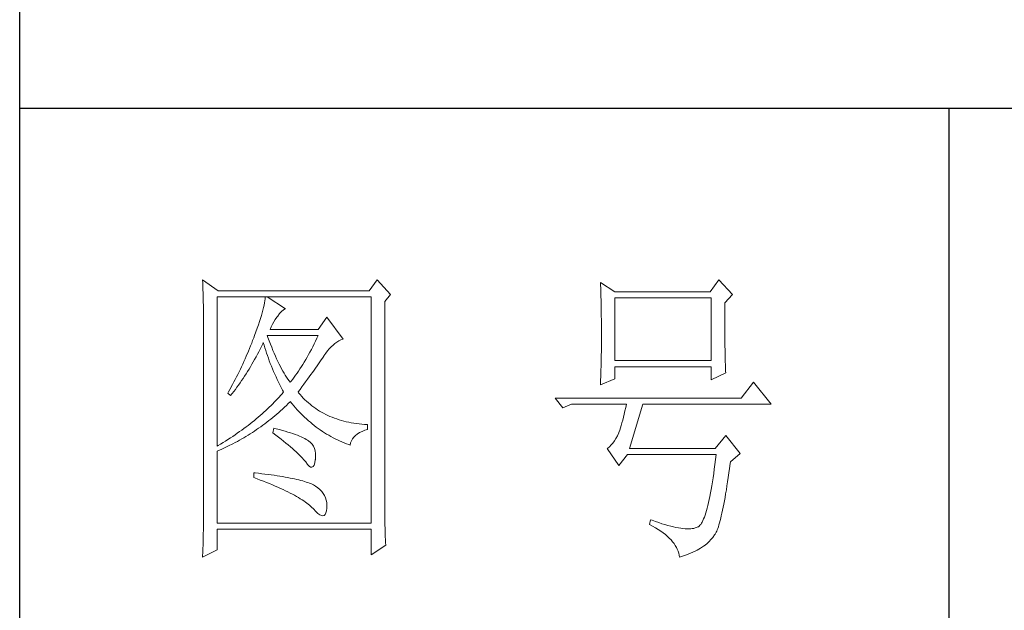
# Model space of a CAD drawing. Units: millimetres. Extents: x 4524 to 184104, y -121311 to -7597.
# Drawn here: x 8541 to 8713, y -58733 to -58630 of the extents above; entities that cross this region are included whole.
import ezdxf

# ---------------------------------------------------------------- set-up
doc = ezdxf.new("R2010")
doc.units = ezdxf.units.MM
doc.layers.add('轮廓线', color=7, linetype='Continuous', lineweight=25)

# ---------------------------------------------------------------- blocks, each defined once
blk = doc.blocks.new('文字')
blk.add_line((3870.01, 1474.62), (3870.01, 1173.87))
at = {"layer": '轮廓线', "color": 7, "lineweight": 0}
for p, q in [((3749.57, 1446.95), (3749.6, 1446.42)), ((3752.06, 1445.2), (3749.57, 1446.95)), ((3749.6, 1446.42), (3749.62, 1445.9)), ((3777.72, 1446.95), (3776.47, 1445.2)), ((3779.89, 1444.62), (3777.72, 1446.95)), ((3813.79, 1446.56), (3813.81, 1446.1)), ((3816.12, 1445.01), (3813.79, 1446.56)), ((3832.91, 1446.95), (3831.51, 1445.01)), ((3835.09, 1444.62), (3832.91, 1446.95)), ((3749.62, 1445.9), (3749.63, 1445.38)), ((3749.63, 1445.38), (3749.65, 1444.87)), ((3749.65, 1444.87), (3749.66, 1444.36)), ((3776.47, 1445.2), (3752.06, 1445.2)), ((3778.96, 1443.45), (3779.89, 1444.62)), ((3813.81, 1446.1), (3813.82, 1445.64)), ((3813.82, 1445.64), (3813.84, 1445.17)), ((3813.84, 1445.17), (3813.85, 1444.7)), ((3813.85, 1444.7), (3813.87, 1444.23)), ((3831.51, 1445.01), (3816.12, 1445.01)), ((3833.84, 1443.26), (3835.09, 1444.62)), ((3749.66, 1444.36), (3749.67, 1443.87)), ((3749.67, 1443.87), (3749.68, 1443.38)), ((3749.68, 1443.38), (3749.7, 1442.89)), ((3751.91, 1420.12), (3751.91, 1444.23)), ((3751.91, 1444.23), (3776.78, 1444.23)), ((3759.55, 1443.25), (3759.48, 1442.89)), ((3759.61, 1443.6), (3759.55, 1443.25)), ((3759.65, 1443.93), (3759.61, 1443.6)), ((3759.68, 1444.23), (3759.65, 1443.93)), ((3762.95, 1442.29), (3759.99, 1444.23)), ((3776.78, 1444.23), (3776.78, 1407.68)), ((3778.96, 1410.91), (3778.96, 1443.45)), ((3813.87, 1444.23), (3813.88, 1443.75)), ((3813.88, 1443.75), (3813.89, 1443.28)), ((3813.89, 1443.28), (3813.9, 1442.8)), ((3816.12, 1433.93), (3816.12, 1444.04)), ((3816.12, 1444.04), (3831.67, 1444.04)), ((3831.67, 1444.04), (3831.67, 1433.93)), ((3833.84, 1443), (3833.84, 1443.26)), ((3833.84, 1441.56), (3833.84, 1443)), ((3749.7, 1442.89), (3749.71, 1442.42)), ((3749.71, 1442.42), (3749.71, 1441.95)), ((3749.71, 1441.95), (3749.72, 1441.48)), ((3749.72, 1441.48), (3749.72, 1441.02)), ((3759.18, 1441.65), (3759.05, 1441.19)), ((3759.29, 1442.08), (3759.18, 1441.65)), ((3759.39, 1442.5), (3759.29, 1442.08)), ((3759.48, 1442.89), (3759.39, 1442.5)), ((3761.7, 1441.12), (3762, 1441.54)), ((3762, 1441.54), (3762.3, 1441.87)), ((3762.3, 1441.87), (3762.6, 1442.12)), ((3762.6, 1442.12), (3762.9, 1442.27)), ((3762.9, 1442.27), (3762.95, 1442.29)), ((3813.9, 1442.8), (3813.91, 1442.31)), ((3813.91, 1442.31), (3813.92, 1441.83)), ((3813.92, 1441.83), (3813.92, 1441.34)), ((3833.85, 1440.88), (3833.84, 1441.56)), ((3749.72, 1441.02), (3749.73, 1440.57)), ((3749.73, 1440.57), (3749.73, 1440.13)), ((3749.73, 1440.13), (3749.73, 1409.71)), ((3758.74, 1440.22), (3758.57, 1439.7)), ((3758.9, 1440.72), (3758.74, 1440.22)), ((3759.05, 1441.19), (3758.9, 1440.72)), ((3760.64, 1439.4), (3760.84, 1439.8)), ((3760.84, 1439.8), (3761.06, 1440.19)), ((3761.06, 1440.19), (3761.3, 1440.57)), ((3761.3, 1440.57), (3761.56, 1440.93)), ((3761.56, 1440.93), (3761.7, 1441.12)), ((3769.63, 1440.92), (3768.23, 1438.98)), ((3772.28, 1437.42), (3769.63, 1440.92)), ((3813.92, 1441.34), (3813.93, 1440.35)), ((3813.93, 1440.35), (3813.94, 1439.36)), ((3833.85, 1440.22), (3833.85, 1440.88)), ((3833.85, 1439.58), (3833.85, 1440.22)), ((3758.18, 1438.59), (3757.96, 1438)), ((3758.38, 1439.16), (3758.18, 1438.59)), ((3758.57, 1439.7), (3758.38, 1439.16)), ((3760.46, 1438.98), (3760.64, 1439.4)), ((3768.23, 1438.98), (3760.46, 1438.98)), ((3813.94, 1439.36), (3813.94, 1437.37)), ((3833.85, 1438.96), (3833.85, 1439.58)), ((3833.86, 1438.37), (3833.85, 1438.96)), ((3833.86, 1437.8), (3833.86, 1438.37)), ((3757.49, 1436.76), (3757.32, 1436.33)), ((3757.65, 1437.19), (3757.49, 1436.76)), ((3757.82, 1437.62), (3757.65, 1437.19)), ((3757.96, 1438), (3757.82, 1437.62)), ((3759.06, 1436.21), (3759.27, 1436.63)), ((3759.27, 1436.63), (3759.37, 1436.84)), ((3759.37, 1436.84), (3759.49, 1436.42)), ((3760.12, 1437.67), (3759.99, 1438.01)), ((3759.99, 1438.01), (3768.23, 1438.01)), ((3760.32, 1437.12), (3760.12, 1437.67)), ((3760.52, 1436.59), (3760.32, 1437.12)), ((3767.57, 1436.62), (3767.34, 1436.18)), ((3767.79, 1437.08), (3767.57, 1436.62)), ((3768.01, 1437.54), (3767.79, 1437.08)), ((3768.23, 1438.01), (3768.01, 1437.54)), ((3770.62, 1436.43), (3770.93, 1436.69)), ((3770.93, 1436.69), (3771.24, 1436.92)), ((3771.24, 1436.92), (3771.57, 1437.11)), ((3771.57, 1437.11), (3771.89, 1437.27)), ((3771.89, 1437.27), (3772.23, 1437.41)), ((3772.23, 1437.41), (3772.28, 1437.42)), ((3813.94, 1437.37), (3813.93, 1436.36)), ((3833.87, 1437.25), (3833.86, 1437.8)), ((3833.87, 1436.72), (3833.87, 1437.25)), ((3833.88, 1436.22), (3833.87, 1436.72)), ((3756.98, 1435.47), (3756.62, 1434.63)), ((3757.32, 1436.33), (3756.98, 1435.47)), ((3758.42, 1434.95), (3758.63, 1435.36)), ((3758.63, 1435.36), (3758.85, 1435.78)), ((3758.85, 1435.78), (3759.06, 1436.21)), ((3759.49, 1436.42), (3759.62, 1436.01)), ((3759.62, 1436.01), (3759.75, 1435.59)), ((3759.75, 1435.59), (3759.89, 1435.16)), ((3759.89, 1435.16), (3760.03, 1434.74)), ((3760.72, 1436.08), (3760.52, 1436.59)), ((3760.92, 1435.59), (3760.72, 1436.08)), ((3761.12, 1435.11), (3760.92, 1435.59)), ((3761.32, 1434.65), (3761.12, 1435.11)), ((3766.89, 1435.32), (3766.66, 1434.91)), ((3767.12, 1435.75), (3766.89, 1435.32)), ((3767.34, 1436.18), (3767.12, 1435.75)), ((3769.16, 1434.7), (3769.44, 1435.11)), ((3769.44, 1435.11), (3769.73, 1435.49)), ((3769.73, 1435.49), (3770.02, 1435.83)), ((3770.02, 1435.83), (3770.32, 1436.15)), ((3770.32, 1436.15), (3770.62, 1436.43)), ((3813.93, 1435.37), (3813.92, 1434.87)), ((3813.93, 1436.36), (3813.93, 1435.86)), ((3813.93, 1435.86), (3813.93, 1435.37)), ((3833.89, 1435.75), (3833.88, 1436.22)), ((3833.89, 1435.29), (3833.89, 1435.75)), ((3833.9, 1434.86), (3833.89, 1435.29)), ((3756.25, 1433.79), (3756.06, 1433.37)), ((3756.44, 1434.21), (3756.25, 1433.79)), ((3756.62, 1434.63), (3756.44, 1434.21)), ((3757.52, 1433.34), (3757.75, 1433.74)), ((3757.75, 1433.74), (3757.97, 1434.14)), ((3757.97, 1434.14), (3758.2, 1434.54)), ((3758.2, 1434.54), (3758.42, 1434.95)), ((3760.03, 1434.74), (3760.19, 1434.32)), ((3760.19, 1434.32), (3760.34, 1433.89)), ((3760.34, 1433.89), (3760.5, 1433.47)), ((3760.5, 1433.47), (3760.68, 1433.04)), ((3761.52, 1434.2), (3761.32, 1434.65)), ((3761.72, 1433.77), (3761.52, 1434.2)), ((3761.92, 1433.36), (3761.72, 1433.77)), ((3765.98, 1433.71), (3765.75, 1433.33)), ((3766.21, 1434.1), (3765.98, 1433.71)), ((3766.44, 1434.5), (3766.21, 1434.1)), ((3766.66, 1434.91), (3766.44, 1434.5)), ((3768.28, 1433.41), (3768.5, 1433.73)), ((3768.5, 1433.73), (3768.72, 1434.04)), ((3768.72, 1434.04), (3768.92, 1434.34)), ((3768.92, 1434.34), (3769.12, 1434.63)), ((3769.12, 1434.63), (3769.16, 1434.7)), ((3813.9, 1433.9), (3813.89, 1433.42)), ((3813.91, 1434.39), (3813.9, 1433.9)), ((3813.92, 1434.87), (3813.91, 1434.39)), ((3831.67, 1433.93), (3816.12, 1433.93)), ((3833.91, 1434.44), (3833.9, 1434.86)), ((3833.92, 1434.06), (3833.91, 1434.44)), ((3833.93, 1433.69), (3833.92, 1434.06)), ((3833.94, 1433.35), (3833.93, 1433.69)), ((3755.47, 1432.13), (3755.26, 1431.72)), ((3755.67, 1432.54), (3755.47, 1432.13)), ((3755.87, 1432.95), (3755.67, 1432.54)), ((3756.06, 1433.37), (3755.87, 1432.95)), ((3756.59, 1431.8), (3756.83, 1432.18)), ((3756.83, 1432.18), (3757.06, 1432.56)), ((3757.06, 1432.56), (3757.29, 1432.95)), ((3757.29, 1432.95), (3757.52, 1433.34)), ((3760.68, 1433.04), (3760.85, 1432.61)), ((3760.85, 1432.61), (3761.03, 1432.18)), ((3761.03, 1432.18), (3761.22, 1431.75)), ((3762.12, 1432.97), (3761.92, 1433.36)), ((3762.32, 1432.59), (3762.12, 1432.97)), ((3762.52, 1432.23), (3762.32, 1432.59)), ((3762.72, 1431.89), (3762.52, 1432.23)), ((3762.92, 1431.56), (3762.72, 1431.89)), ((3764.82, 1431.91), (3764.59, 1431.57)), ((3765.05, 1432.25), (3764.82, 1431.91)), ((3765.28, 1432.6), (3765.05, 1432.25)), ((3765.52, 1432.96), (3765.28, 1432.6)), ((3765.75, 1433.33), (3765.52, 1432.96)), ((3767.04, 1431.67), (3767.31, 1432.04)), ((3767.31, 1432.04), (3767.56, 1432.39)), ((3767.56, 1432.39), (3767.81, 1432.74)), ((3767.81, 1432.74), (3768.05, 1433.08)), ((3768.05, 1433.08), (3768.28, 1433.41)), ((3813.86, 1432.01), (3813.84, 1431.54)), ((3813.87, 1432.48), (3813.86, 1432.01)), ((3813.88, 1432.95), (3813.87, 1432.48)), ((3813.89, 1433.42), (3813.88, 1432.95)), ((3816.12, 1431.01), (3816.12, 1432.95)), ((3816.12, 1432.95), (3831.67, 1432.95)), ((3831.67, 1432.95), (3831.67, 1430.82)), ((3831.67, 1430.82), (3834, 1431.98)), ((3833.95, 1433.03), (3833.94, 1433.35)), ((3833.96, 1432.73), (3833.95, 1433.03)), ((3833.97, 1432.46), (3833.96, 1432.73)), ((3833.99, 1432.21), (3833.97, 1432.46)), ((3834, 1431.98), (3833.99, 1432.21)), ((3754.63, 1430.49), (3754.41, 1430.09)), ((3754.84, 1430.9), (3754.63, 1430.49)), ((3755.05, 1431.3), (3754.84, 1430.9)), ((3755.26, 1431.72), (3755.05, 1431.3)), ((3755.37, 1429.99), (3755.62, 1430.34)), ((3755.62, 1430.34), (3755.86, 1430.7)), ((3755.86, 1430.7), (3756.11, 1431.06)), ((3756.11, 1431.06), (3756.35, 1431.43)), ((3756.35, 1431.43), (3756.59, 1431.8)), ((3761.22, 1431.75), (3761.42, 1431.32)), ((3761.42, 1431.32), (3761.62, 1430.89)), ((3761.62, 1430.89), (3761.83, 1430.45)), ((3761.83, 1430.45), (3762.04, 1430.02)), ((3763.12, 1431.25), (3762.92, 1431.56)), ((3763.32, 1430.96), (3763.12, 1431.25)), ((3763.52, 1430.68), (3763.32, 1430.96)), ((3763.72, 1430.43), (3763.52, 1430.68)), ((3763.88, 1430.62), (3763.72, 1430.43)), ((3764.11, 1430.93), (3763.88, 1430.62)), ((3764.35, 1431.25), (3764.11, 1430.93)), ((3764.59, 1431.57), (3764.35, 1431.25)), ((3765.91, 1430.12), (3766.2, 1430.52)), ((3766.2, 1430.52), (3766.49, 1430.92)), ((3766.49, 1430.92), (3766.77, 1431.3)), ((3766.77, 1431.3), (3767.04, 1431.67)), ((3813.79, 1430.04), (3816.12, 1431.01)), ((3813.81, 1430.63), (3813.79, 1430.18)), ((3813.84, 1431.54), (3813.81, 1430.63)), ((3838.51, 1430.43), (3836.49, 1427.9)), ((3841.31, 1426.93), (3838.51, 1430.43)), ((3753.74, 1428.89), (3753.62, 1428.68)), ((3753.62, 1428.68), (3754.08, 1428.29)), ((3753.97, 1429.28), (3753.74, 1428.89)), ((3754.41, 1430.09), (3753.97, 1429.28)), ((3754.34, 1428.62), (3754.61, 1428.95)), ((3754.61, 1428.95), (3754.86, 1429.29)), ((3754.86, 1429.29), (3755.12, 1429.64)), ((3755.12, 1429.64), (3755.37, 1429.99)), ((3762.04, 1430.02), (3762.26, 1429.58)), ((3762.26, 1429.58), (3762.49, 1429.15)), ((3762.63, 1428.87), (3762.4, 1428.59)), ((3762.49, 1429.15), (3762.63, 1428.87)), ((3764.97, 1428.87), (3765.29, 1429.3)), ((3765.07, 1428.75), (3764.97, 1428.87)), ((3765.31, 1428.46), (3765.07, 1428.75)), ((3765.29, 1429.3), (3765.6, 1429.71)), ((3765.6, 1429.71), (3765.91, 1430.12)), ((3813.79, 1430.18), (3813.79, 1430.04)), ((3754.08, 1428.29), (3754.34, 1428.62)), ((3761.14, 1427.21), (3760.88, 1426.94)), ((3761.41, 1427.49), (3761.14, 1427.21)), ((3761.66, 1427.76), (3761.41, 1427.49)), ((3761.91, 1428.04), (3761.66, 1427.76)), ((3762.16, 1428.31), (3761.91, 1428.04)), ((3762.4, 1428.59), (3762.16, 1428.31)), ((3763.39, 1426.99), (3763.69, 1427.29)), ((3763.69, 1427.29), (3763.72, 1427.32)), ((3763.72, 1427.32), (3764, 1426.98)), ((3765.56, 1428.17), (3765.31, 1428.46)), ((3765.82, 1427.9), (3765.56, 1428.17)), ((3766.09, 1427.63), (3765.82, 1427.9)), ((3766.36, 1427.37), (3766.09, 1427.63)), ((3766.64, 1427.12), (3766.36, 1427.37)), ((3766.93, 1426.88), (3766.64, 1427.12)), ((3836.49, 1427.9), (3806.48, 1427.9)), ((3806.48, 1427.9), (3807.72, 1426.34)), ((3759.46, 1425.59), (3759.17, 1425.33)), ((3759.76, 1425.86), (3759.46, 1425.59)), ((3760.04, 1426.13), (3759.76, 1425.86)), ((3760.33, 1426.4), (3760.04, 1426.13)), ((3760.61, 1426.67), (3760.33, 1426.4)), ((3760.88, 1426.94), (3760.61, 1426.67)), ((3761.53, 1425.3), (3761.85, 1425.57)), ((3761.85, 1425.57), (3762.16, 1425.84)), ((3762.16, 1425.84), (3762.47, 1426.12)), ((3762.47, 1426.12), (3762.78, 1426.41)), ((3762.78, 1426.41), (3763.09, 1426.7)), ((3763.09, 1426.7), (3763.39, 1426.99)), ((3764, 1426.98), (3764.28, 1426.64)), ((3764.28, 1426.64), (3764.56, 1426.32)), ((3764.56, 1426.32), (3764.85, 1426)), ((3764.85, 1426), (3765.14, 1425.69)), ((3765.14, 1425.69), (3765.43, 1425.39)), ((3767.21, 1426.65), (3766.93, 1426.88)), ((3767.51, 1426.42), (3767.21, 1426.65)), ((3767.82, 1426.21), (3767.51, 1426.42)), ((3768.13, 1426), (3767.82, 1426.21)), ((3768.45, 1425.8), (3768.13, 1426)), ((3768.77, 1425.61), (3768.45, 1425.8)), ((3769.1, 1425.43), (3768.77, 1425.61)), ((3807.72, 1426.34), (3809.12, 1426.93)), ((3809.12, 1426.93), (3817.98, 1426.93)), ((3817.74, 1425.83), (3817.62, 1425.31)), ((3817.86, 1426.36), (3817.74, 1425.83)), ((3817.98, 1426.93), (3817.86, 1426.36)), ((3818.45, 1419.73), (3820.63, 1426.93)), ((3820.63, 1426.93), (3841.31, 1426.93)), ((3757.59, 1424.01), (3757.26, 1423.75)), ((3757.92, 1424.27), (3757.59, 1424.01)), ((3758.24, 1424.54), (3757.92, 1424.27)), ((3758.55, 1424.8), (3758.24, 1424.54)), ((3758.86, 1425.06), (3758.55, 1424.8)), ((3759.17, 1425.33), (3758.86, 1425.06)), ((3759.6, 1423.75), (3759.93, 1424)), ((3759.93, 1424), (3760.26, 1424.25)), ((3760.26, 1424.25), (3760.58, 1424.5)), ((3760.58, 1424.5), (3760.9, 1424.76)), ((3760.9, 1424.76), (3761.22, 1425.03)), ((3761.22, 1425.03), (3761.53, 1425.3)), ((3765.43, 1425.39), (3765.73, 1425.09)), ((3765.73, 1425.09), (3766.03, 1424.8)), ((3766.03, 1424.8), (3766.34, 1424.52)), ((3766.34, 1424.52), (3766.64, 1424.24)), ((3766.64, 1424.24), (3766.96, 1423.98)), ((3766.96, 1423.98), (3767.27, 1423.72)), ((3769.44, 1425.26), (3769.1, 1425.43)), ((3769.78, 1425.09), (3769.44, 1425.26)), ((3770.13, 1424.94), (3769.78, 1425.09)), ((3770.49, 1424.79), (3770.13, 1424.94)), ((3770.85, 1424.65), (3770.49, 1424.79)), ((3771.22, 1424.52), (3770.85, 1424.65)), ((3771.6, 1424.4), (3771.22, 1424.52)), ((3771.98, 1424.29), (3771.6, 1424.4)), ((3772.37, 1424.18), (3771.98, 1424.29)), ((3772.76, 1424.08), (3772.37, 1424.18)), ((3773.16, 1424), (3772.76, 1424.08)), ((3773.57, 1423.92), (3773.16, 1424)), ((3773.99, 1423.85), (3773.57, 1423.92)), ((3817.38, 1424.34), (3817.25, 1423.9)), ((3817.5, 1424.82), (3817.38, 1424.34)), ((3817.62, 1425.31), (3817.5, 1424.82)), ((3755.53, 1422.47), (3755.17, 1422.22)), ((3755.88, 1422.72), (3755.53, 1422.47)), ((3756.24, 1422.98), (3755.88, 1422.72)), ((3756.58, 1423.23), (3756.24, 1422.98)), ((3756.92, 1423.49), (3756.58, 1423.23)), ((3757.26, 1423.75), (3756.92, 1423.49)), ((3757.26, 1422.13), (3757.6, 1422.35)), ((3757.6, 1422.35), (3757.94, 1422.57)), ((3757.94, 1422.57), (3758.28, 1422.8)), ((3758.28, 1422.8), (3758.61, 1423.03)), ((3758.61, 1423.03), (3758.95, 1423.27)), ((3758.95, 1423.27), (3759.28, 1423.5)), ((3759.28, 1423.5), (3759.6, 1423.75)), ((3761.08, 1423.04), (3760.93, 1422.26)), ((3761.46, 1422.94), (3761.08, 1423.04)), ((3761.96, 1422.81), (3761.46, 1422.94)), ((3762.44, 1422.68), (3761.96, 1422.81)), ((3762.89, 1422.54), (3762.44, 1422.68)), ((3763.33, 1422.41), (3762.89, 1422.54)), ((3763.75, 1422.28), (3763.33, 1422.41)), ((3767.27, 1423.72), (3767.59, 1423.46)), ((3767.59, 1423.46), (3767.91, 1423.22)), ((3767.91, 1423.22), (3768.24, 1422.98)), ((3768.24, 1422.98), (3768.57, 1422.75)), ((3768.57, 1422.75), (3768.9, 1422.52)), ((3768.9, 1422.52), (3769.24, 1422.3)), ((3774.41, 1423.78), (3773.99, 1423.85)), ((3774.84, 1423.73), (3774.41, 1423.78)), ((3774.54, 1422.08), (3774.9, 1422.31)), ((3775.27, 1423.69), (3774.84, 1423.73)), ((3774.9, 1422.31), (3775.3, 1422.51)), ((3775.71, 1423.65), (3775.27, 1423.69)), ((3775.3, 1422.51), (3775.74, 1422.7)), ((3776.16, 1423.62), (3775.71, 1423.65)), ((3775.74, 1422.7), (3776.16, 1422.84)), ((3776.16, 1422.84), (3776.16, 1423.62)), ((3816.76, 1422.33), (3816.74, 1422.26)), ((3816.89, 1422.69), (3816.76, 1422.33)), ((3817.01, 1423.07), (3816.89, 1422.69)), ((3817.13, 1423.47), (3817.01, 1423.07)), ((3817.25, 1423.9), (3817.13, 1423.47)), ((3753.28, 1420.96), (3752.88, 1420.71)), ((3753.66, 1421.21), (3753.28, 1420.96)), ((3754.05, 1421.46), (3753.66, 1421.21)), ((3754.43, 1421.71), (3754.05, 1421.46)), ((3754.8, 1421.96), (3754.43, 1421.71)), ((3755.17, 1422.22), (3754.8, 1421.96)), ((3754.82, 1420.72), (3755.18, 1420.9)), ((3755.18, 1420.9), (3755.53, 1421.1)), ((3755.53, 1421.1), (3755.88, 1421.3)), ((3755.88, 1421.3), (3756.23, 1421.5)), ((3756.23, 1421.5), (3756.57, 1421.71)), ((3756.57, 1421.71), (3756.92, 1421.92)), ((3756.92, 1421.92), (3757.26, 1422.13)), ((3760.93, 1422.26), (3761.38, 1421.92)), ((3761.38, 1421.92), (3761.82, 1421.58)), ((3761.82, 1421.58), (3762.23, 1421.26)), ((3762.23, 1421.26), (3762.63, 1420.94)), ((3762.63, 1420.94), (3763.02, 1420.63)), ((3764.14, 1422.15), (3763.75, 1422.28)), ((3764.52, 1422.02), (3764.14, 1422.15)), ((3764.87, 1421.89), (3764.52, 1422.02)), ((3765.2, 1421.75), (3764.87, 1421.89)), ((3765.5, 1421.62), (3765.2, 1421.75)), ((3765.79, 1421.49), (3765.5, 1421.62)), ((3766.06, 1421.36), (3765.79, 1421.49)), ((3766.3, 1421.22), (3766.06, 1421.36)), ((3766.52, 1421.09), (3766.3, 1421.22)), ((3766.66, 1421), (3766.52, 1421.09)), ((3766.99, 1420.74), (3766.66, 1421)), ((3767.26, 1420.44), (3766.99, 1420.74)), ((3769.24, 1422.3), (3769.58, 1422.09)), ((3769.58, 1422.09), (3769.92, 1421.89)), ((3769.92, 1421.89), (3770.27, 1421.69)), ((3770.27, 1421.69), (3770.62, 1421.5)), ((3770.62, 1421.5), (3770.97, 1421.32)), ((3770.97, 1421.32), (3771.33, 1421.15)), ((3771.33, 1421.15), (3771.69, 1420.98)), ((3771.69, 1420.98), (3772.06, 1420.82)), ((3772.06, 1420.82), (3772.43, 1420.67)), ((3773.45, 1420.66), (3773.58, 1420.99)), ((3773.58, 1420.99), (3773.75, 1421.29)), ((3773.75, 1421.29), (3773.97, 1421.57)), ((3773.97, 1421.57), (3774.24, 1421.84)), ((3774.24, 1421.84), (3774.54, 1422.08)), ((3816.05, 1420.99), (3815.79, 1420.63)), ((3816.29, 1421.37), (3816.05, 1420.99)), ((3816.52, 1421.8), (3816.29, 1421.37)), ((3816.74, 1422.26), (3816.52, 1421.8)), ((3834, 1421.87), (3832.29, 1419.73)), ((3836.33, 1418.95), (3834, 1421.87)), ((3752.08, 1420.22), (3751.91, 1420.12)), ((3751.91, 1419.34), (3752.28, 1419.5)), ((3751.91, 1407.68), (3751.91, 1419.34)), ((3752.48, 1420.47), (3752.08, 1420.22)), ((3752.28, 1419.5), (3752.65, 1419.66)), ((3752.88, 1420.71), (3752.48, 1420.47)), ((3752.65, 1419.66), (3753.02, 1419.83)), ((3753.02, 1419.83), (3753.74, 1420.17)), ((3753.74, 1420.17), (3754.46, 1420.53)), ((3754.46, 1420.53), (3754.82, 1420.72)), ((3763.02, 1420.63), (3763.38, 1420.33)), ((3763.38, 1420.33), (3763.73, 1420.03)), ((3763.73, 1420.03), (3764.06, 1419.75)), ((3764.06, 1419.75), (3764.37, 1419.47)), ((3764.37, 1419.47), (3764.67, 1419.2)), ((3764.67, 1419.2), (3764.95, 1418.94)), ((3767.47, 1420.12), (3767.26, 1420.44)), ((3767.64, 1419.76), (3767.47, 1420.12)), ((3767.75, 1419.36), (3767.64, 1419.76)), ((3767.81, 1418.93), (3767.75, 1419.36)), ((3772.43, 1420.67), (3772.8, 1420.52)), ((3772.8, 1420.52), (3773.18, 1420.38)), ((3773.18, 1420.38), (3773.36, 1420.31)), ((3773.36, 1420.31), (3773.45, 1420.66)), ((3814.96, 1419.8), (3814.88, 1419.73)), ((3814.88, 1419.73), (3816.74, 1417.01)), ((3815.25, 1420.04), (3814.96, 1419.8)), ((3815.53, 1420.32), (3815.25, 1420.04)), ((3815.79, 1420.63), (3815.53, 1420.32)), ((3832.29, 1419.73), (3818.45, 1419.73)), ((3764.95, 1418.94), (3765.21, 1418.69)), ((3765.21, 1418.69), (3765.45, 1418.45)), ((3765.45, 1418.45), (3765.67, 1418.21)), ((3765.67, 1418.21), (3765.88, 1417.98)), ((3765.88, 1417.98), (3766.07, 1417.76)), ((3766.07, 1417.76), (3766.21, 1417.59)), ((3766.21, 1417.59), (3766.5, 1417.18)), ((3767.67, 1417.44), (3767.76, 1417.94)), ((3767.76, 1417.94), (3767.77, 1417.98)), ((3767.77, 1417.98), (3767.81, 1418.47)), ((3767.81, 1418.47), (3767.81, 1418.93)), ((3816.74, 1417.01), (3818.14, 1418.76)), ((3818.14, 1418.76), (3832.44, 1418.76)), ((3832.35, 1417.96), (3832.25, 1417.19)), ((3832.44, 1418.76), (3832.35, 1417.96)), ((3834.74, 1417.33), (3834.78, 1417.59)), ((3834.78, 1417.59), (3836.33, 1418.95)), ((3766.5, 1417.18), (3766.77, 1416.89)), ((3766.77, 1416.89), (3767.01, 1416.74)), ((3767.01, 1416.74), (3767.22, 1416.72)), ((3767.22, 1416.72), (3767.4, 1416.83)), ((3767.4, 1416.83), (3767.55, 1417.07)), ((3767.55, 1417.07), (3767.67, 1417.44)), ((3832.16, 1416.44), (3832.06, 1415.73)), ((3832.25, 1417.19), (3832.16, 1416.44)), ((3834.52, 1415.8), (3834.63, 1416.55)), ((3834.63, 1416.55), (3834.74, 1417.33)), ((3757.82, 1415.84), (3757.82, 1415.06)), ((3758.03, 1415.82), (3757.82, 1415.84)), ((3757.82, 1415.06), (3758.35, 1414.87)), ((3758.58, 1415.76), (3758.03, 1415.82)), ((3758.35, 1414.87), (3758.88, 1414.67)), ((3759.12, 1415.69), (3758.58, 1415.76)), ((3758.88, 1414.67), (3759.39, 1414.47)), ((3759.64, 1415.63), (3759.12, 1415.69)), ((3759.39, 1414.47), (3759.88, 1414.28)), ((3760.15, 1415.56), (3759.64, 1415.63)), ((3760.64, 1415.5), (3760.15, 1415.56)), ((3761.12, 1415.43), (3760.64, 1415.5)), ((3761.58, 1415.36), (3761.12, 1415.43)), ((3762.03, 1415.29), (3761.58, 1415.36)), ((3762.47, 1415.21), (3762.03, 1415.29)), ((3762.89, 1415.14), (3762.47, 1415.21)), ((3763.29, 1415.07), (3762.89, 1415.14)), ((3763.69, 1414.99), (3763.29, 1415.07)), ((3764.06, 1414.91), (3763.69, 1414.99)), ((3764.42, 1414.84), (3764.06, 1414.91)), ((3764.77, 1414.76), (3764.42, 1414.84)), ((3765.11, 1414.68), (3764.77, 1414.76)), ((3765.42, 1414.6), (3765.11, 1414.68)), ((3765.73, 1414.51), (3765.42, 1414.6)), ((3766.02, 1414.43), (3765.73, 1414.51)), ((3766.29, 1414.34), (3766.02, 1414.43)), ((3831.86, 1414.38), (3831.76, 1413.75)), ((3831.96, 1415.04), (3831.86, 1414.38)), ((3832.06, 1415.73), (3831.96, 1415.04)), ((3834.2, 1413.72), (3834.31, 1414.39)), ((3834.31, 1414.39), (3834.41, 1415.08)), ((3834.41, 1415.08), (3834.52, 1415.8)), ((3759.88, 1414.28), (3760.37, 1414.08)), ((3760.37, 1414.08), (3760.83, 1413.89)), ((3760.83, 1413.89), (3761.29, 1413.7)), ((3761.29, 1413.7), (3761.73, 1413.51)), ((3761.73, 1413.51), (3762.15, 1413.32)), ((3762.15, 1413.32), (3762.56, 1413.13)), ((3762.56, 1413.13), (3762.96, 1412.94)), ((3762.96, 1412.94), (3763.34, 1412.75)), ((3766.56, 1414.26), (3766.29, 1414.34)), ((3766.8, 1414.17), (3766.56, 1414.26)), ((3767.04, 1414.08), (3766.8, 1414.17)), ((3767.25, 1413.99), (3767.04, 1414.08)), ((3767.46, 1413.9), (3767.25, 1413.99)), ((3767.8, 1413.68), (3767.46, 1413.9)), ((3768.17, 1413.41), (3767.8, 1413.68)), ((3768.51, 1413.12), (3768.17, 1413.41)), ((3768.79, 1412.82), (3768.51, 1413.12)), ((3769.04, 1412.49), (3768.79, 1412.82)), ((3831.66, 1413.15), (3831.56, 1412.58)), ((3831.76, 1413.75), (3831.66, 1413.15)), ((3833.99, 1412.46), (3834.1, 1413.07)), ((3834.1, 1413.07), (3834.2, 1413.72)), ((3763.34, 1412.75), (3763.71, 1412.57)), ((3763.71, 1412.57), (3764.07, 1412.38)), ((3764.07, 1412.38), (3764.41, 1412.2)), ((3764.41, 1412.2), (3764.74, 1412.02)), ((3764.74, 1412.02), (3765.05, 1411.83)), ((3765.05, 1411.83), (3765.34, 1411.65)), ((3765.34, 1411.65), (3765.63, 1411.47)), ((3765.63, 1411.47), (3765.9, 1411.29)), ((3765.9, 1411.29), (3766.16, 1411.12)), ((3769.25, 1412.15), (3769.04, 1412.49)), ((3769.41, 1411.8), (3769.25, 1412.15)), ((3769.53, 1411.42), (3769.41, 1411.8)), ((3769.6, 1411.03), (3769.53, 1411.42)), ((3831.34, 1411.51), (3831.24, 1411.02)), ((3831.45, 1412.03), (3831.34, 1411.51)), ((3831.56, 1412.58), (3831.45, 1412.03)), ((3833.69, 1410.77), (3833.79, 1411.31)), ((3833.79, 1411.31), (3833.89, 1411.87)), ((3833.89, 1411.87), (3833.99, 1412.46)), ((3749.73, 1409.71), (3749.72, 1408.73)), ((3766.16, 1411.12), (3766.4, 1410.94)), ((3766.4, 1410.94), (3766.62, 1410.76)), ((3766.62, 1410.76), (3766.84, 1410.59)), ((3766.84, 1410.59), (3767.04, 1410.42)), ((3767.04, 1410.42), (3767.22, 1410.24)), ((3767.22, 1410.24), (3767.4, 1410.07)), ((3767.4, 1410.07), (3767.46, 1410.01)), ((3767.46, 1410.01), (3767.83, 1409.6)), ((3767.83, 1409.6), (3768.18, 1409.28)), ((3769.48, 1409.36), (3769.58, 1409.7)), ((3769.58, 1409.7), (3769.63, 1410.14)), ((3769.64, 1410.63), (3769.6, 1411.03)), ((3769.63, 1410.21), (3769.64, 1410.63)), ((3769.63, 1410.14), (3769.63, 1410.21)), ((3778.96, 1410.38), (3778.96, 1410.91)), ((3778.97, 1409.86), (3778.96, 1410.38)), ((3778.97, 1409.35), (3778.97, 1409.86)), ((3830.9, 1409.73), (3830.79, 1409.35)), ((3831.02, 1410.13), (3830.9, 1409.73)), ((3831.13, 1410.56), (3831.02, 1410.13)), ((3831.24, 1411.02), (3831.13, 1410.56)), ((3833.39, 1409.32), (3833.49, 1409.78)), ((3833.49, 1409.78), (3833.59, 1410.26)), ((3833.59, 1410.26), (3833.69, 1410.77)), ((3749.72, 1408.73), (3749.72, 1408.24)), ((3749.72, 1408.24), (3749.72, 1407.75)), ((3768.18, 1409.28), (3768.49, 1409.05)), ((3768.49, 1409.05), (3768.76, 1408.93)), ((3768.76, 1408.93), (3769, 1408.89)), ((3769, 1408.89), (3769.2, 1408.95)), ((3769.2, 1408.95), (3769.36, 1409.11)), ((3769.36, 1409.11), (3769.48, 1409.36)), ((3778.98, 1408.84), (3778.97, 1409.35)), ((3778.98, 1408.34), (3778.98, 1408.84)), ((3778.99, 1407.85), (3778.98, 1408.34)), ((3821.87, 1408.26), (3821.72, 1407.48)), ((3822.13, 1408.17), (3821.87, 1408.26)), ((3822.67, 1407.97), (3822.13, 1408.17)), ((3830.32, 1408.13), (3830.2, 1407.89)), ((3830.44, 1408.39), (3830.32, 1408.13)), ((3830.56, 1408.68), (3830.44, 1408.39)), ((3830.67, 1409), (3830.56, 1408.68)), ((3830.79, 1409.35), (3830.67, 1409)), ((3833.01, 1407.76), (3833.1, 1408.11)), ((3833.1, 1408.11), (3833.2, 1408.49)), ((3833.2, 1408.49), (3833.29, 1408.89)), ((3833.29, 1408.89), (3833.39, 1409.32)), ((3749.7, 1406.77), (3749.68, 1405.81)), ((3749.72, 1407.75), (3749.7, 1406.77)), ((3776.78, 1407.68), (3751.91, 1407.68)), ((3751.91, 1403.4), (3751.91, 1406.71)), ((3751.91, 1406.71), (3776.78, 1406.71)), ((3776.78, 1406.71), (3776.78, 1402.62)), ((3779, 1407.36), (3778.99, 1407.85)), ((3779.01, 1406.89), (3779, 1407.36)), ((3779.03, 1406.42), (3779.01, 1406.89)), ((3779.04, 1405.95), (3779.03, 1406.42)), ((3821.72, 1407.48), (3822.21, 1407.22)), ((3822.21, 1407.22), (3822.67, 1406.96)), ((3823.2, 1407.79), (3822.67, 1407.97)), ((3822.67, 1406.96), (3823.1, 1406.69)), ((3823.1, 1406.69), (3823.51, 1406.42)), ((3823.7, 1407.62), (3823.2, 1407.79)), ((3823.51, 1406.42), (3823.9, 1406.14)), ((3824.19, 1407.48), (3823.7, 1407.62)), ((3824.66, 1407.34), (3824.19, 1407.48)), ((3825.12, 1407.22), (3824.66, 1407.34)), ((3825.55, 1407.11), (3825.12, 1407.22)), ((3825.96, 1407.02), (3825.55, 1407.11)), ((3826.36, 1406.95), (3825.96, 1407.02)), ((3826.74, 1406.89), (3826.36, 1406.95)), ((3827.1, 1406.84), (3826.74, 1406.89)), ((3827.44, 1406.81), (3827.1, 1406.84)), ((3827.76, 1406.79), (3827.44, 1406.81)), ((3828.06, 1406.79), (3827.76, 1406.79)), ((3828.35, 1406.8), (3828.06, 1406.79)), ((3828.61, 1406.83), (3828.35, 1406.8)), ((3828.86, 1406.87), (3828.61, 1406.83)), ((3829.09, 1406.93), (3828.86, 1406.87)), ((3829.3, 1407.01), (3829.09, 1406.93)), ((3829.49, 1407.09), (3829.3, 1407.01)), ((3829.59, 1407.14), (3829.49, 1407.09)), ((3829.71, 1407.24), (3829.59, 1407.14)), ((3829.84, 1407.36), (3829.71, 1407.24)), ((3829.96, 1407.51), (3829.84, 1407.36)), ((3830.08, 1407.69), (3829.96, 1407.51)), ((3830.2, 1407.89), (3830.08, 1407.69)), ((3832.46, 1406.23), (3832.55, 1406.42)), ((3832.55, 1406.42), (3832.64, 1406.63)), ((3832.64, 1406.63), (3832.73, 1406.87)), ((3832.73, 1406.87), (3832.82, 1407.14)), ((3832.82, 1407.14), (3832.91, 1407.44)), ((3832.91, 1407.44), (3833.01, 1407.76)), ((3749.67, 1405.33), (3749.65, 1404.37)), ((3749.68, 1405.81), (3749.67, 1405.33)), ((3779.06, 1405.5), (3779.04, 1405.95)), ((3779.08, 1405.05), (3779.06, 1405.5)), ((3779.09, 1404.61), (3779.08, 1405.05)), ((3823.9, 1406.14), (3824.26, 1405.86)), ((3824.26, 1405.86), (3824.59, 1405.58)), ((3824.59, 1405.58), (3824.9, 1405.29)), ((3824.9, 1405.29), (3825.18, 1405)), ((3825.18, 1405), (3825.43, 1404.71)), ((3831.31, 1404.72), (3831.61, 1405.05)), ((3831.61, 1405.05), (3831.91, 1405.41)), ((3831.91, 1405.41), (3832.2, 1405.81)), ((3832.2, 1405.81), (3832.29, 1405.93)), ((3832.29, 1405.93), (3832.37, 1406.06)), ((3832.37, 1406.06), (3832.46, 1406.23)), ((3749.57, 1402.23), (3751.91, 1403.4)), ((3749.62, 1403.42), (3749.6, 1402.94)), ((3749.65, 1404.37), (3749.62, 1403.42)), ((3776.78, 1402.62), (3779.12, 1404.18)), ((3779.12, 1404.18), (3779.09, 1404.61)), ((3825.43, 1404.71), (3825.66, 1404.41)), ((3825.66, 1404.41), (3825.86, 1404.11)), ((3825.86, 1404.11), (3826.04, 1403.8)), ((3826.04, 1403.8), (3826.19, 1403.5)), ((3826.19, 1403.5), (3826.32, 1403.19)), ((3829.05, 1403.18), (3829.37, 1403.34)), ((3829.37, 1403.34), (3829.65, 1403.5)), ((3829.65, 1403.5), (3829.91, 1403.65)), ((3829.91, 1403.65), (3830.11, 1403.79)), ((3830.11, 1403.79), (3830.41, 1403.97)), ((3830.41, 1403.97), (3830.71, 1404.18)), ((3830.71, 1404.18), (3831.01, 1404.43)), ((3831.01, 1404.43), (3831.31, 1404.72)), ((3749.58, 1402.47), (3749.57, 1402.23)), ((3749.6, 1402.94), (3749.58, 1402.47)), ((3826.32, 1403.19), (3826.41, 1402.87)), ((3826.41, 1402.87), (3826.49, 1402.55)), ((3826.49, 1402.55), (3826.54, 1402.23)), ((3826.54, 1402.23), (3827.03, 1402.39)), ((3827.03, 1402.39), (3827.49, 1402.55)), ((3827.49, 1402.55), (3827.92, 1402.71)), ((3827.92, 1402.71), (3828.32, 1402.86)), ((3828.32, 1402.86), (3828.7, 1403.02)), ((3828.7, 1403.02), (3829.05, 1403.18))]:
    blk.add_line(p, q, dxfattribs=at)

msp = doc.modelspace()

# ---------------------------------------------------------------- linework, layer by layer
for p, q in [((8541.29, -60205.42), (8541.29, -57170.62)), ((8919.24, -58645.23), (8541.29, -58645.23))]:
    msp.add_line(p, q)

# ---------------------------------------------------------------- block references
at = {"layer": '轮廓线', "color": 0, "linetype": 'ByBlock', "lineweight": 13, "xscale": 1.08, "yscale": 1.08, "zscale": 1.08}
msp.add_blockref('文字', (4523.64, -60237.82), dxfattribs=at)

doc.saveas('drawing.dxf')
